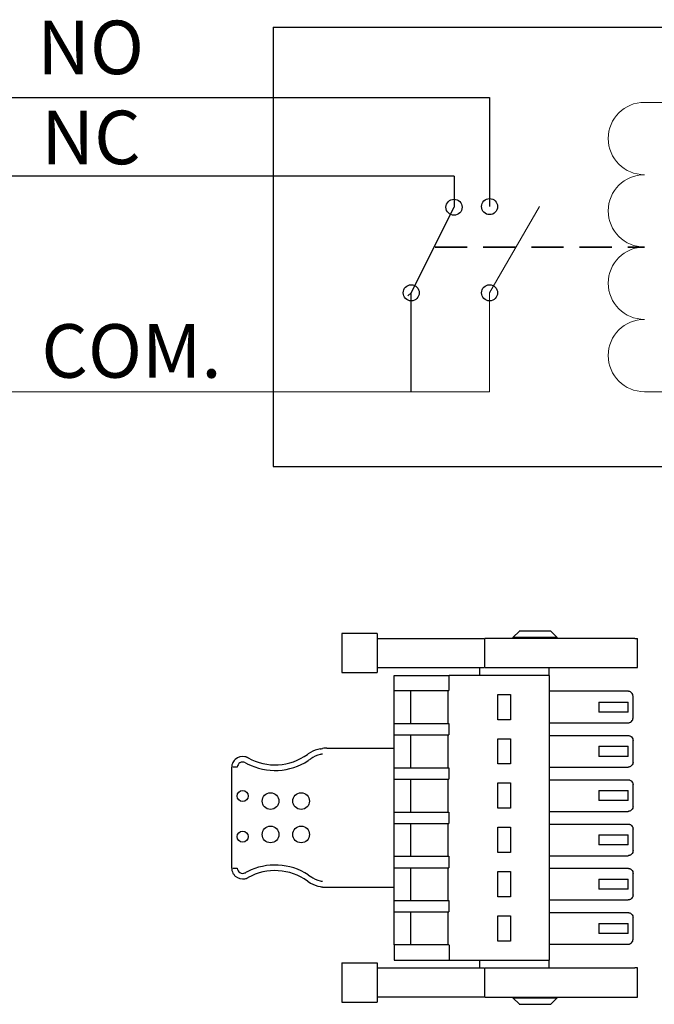
# Model space of a CAD drawing. Units: millimetres. Extents: x 5 to 415, y 5 to 293.
# Drawn here: x 272 to 297, y 145 to 184 of the extents above; entities that cross this region are included whole.
import ezdxf

# ---------------------------------------------------------------- set-up
doc = ezdxf.new("R2010")
doc.units = ezdxf.units.MM
doc.linetypes.add('HIDDEN', pattern=[1.905, 1.27, -0.635])
doc.layers.add('DIM', color=7, linetype='Continuous')
doc.layers.add('FORMAT', color=7, linetype='Continuous')
doc.styles.add('SLDTEXTSTYLE0', font='TXT', dxfattribs={"width": 0.605})

msp = doc.modelspace()

# ---------------------------------------------------------------- linework, layer by layer
at = {"color": 7, "linetype": 'Continuous', "lineweight": 25}
for p, q in [((284.654, 159.78), (284.654, 158.227)), ((286.054, 159.779), (286.054, 158.229)), ((291.68, 159.867), (291.429, 159.616)), ((291.429, 159.616), (291.429, 159.578)), ((293.179, 159.616), (291.429, 159.616)), ((293.179, 159.616), (292.928, 159.867)), ((293.179, 159.578), (293.179, 159.616)), ((290.304, 159.579), (290.304, 158.428)), ((296.354, 158.427), (296.354, 159.58)), ((290.104, 158.429), (290.104, 158.116)), ((292.854, 158.116), (292.854, 158.429)), ((286.729, 157.516), (286.729, 158.116)), ((286.936, 158.116), (288.9, 158.116)), ((288.9, 157.516), (288.9, 158.116)), ((292.854, 158.116), (288.9, 158.116)), ((292.854, 158.116), (292.854, 146.866)), ((286.729, 156.216), (286.729, 157.516)), ((286.936, 157.516), (288.895, 157.516)), ((287.379, 157.516), (287.379, 156.216)), ((288.854, 157.516), (288.854, 156.216)), ((290.829, 157.366), (291.329, 157.366)), ((290.829, 156.366), (290.829, 157.366)), ((291.329, 157.366), (291.329, 156.366)), ((295.979, 157.491), (292.854, 157.491)), ((296.179, 156.441), (296.179, 157.291)), ((294.829, 157.066), (295.979, 157.066)), ((294.829, 156.966), (294.829, 156.766)), ((295.979, 156.766), (295.979, 156.966)), ((295.979, 156.666), (294.829, 156.666)), ((286.729, 155.766), (286.729, 156.216)), ((286.936, 156.216), (288.895, 156.216)), ((288.9, 155.766), (288.9, 156.216)), ((291.329, 156.366), (290.829, 156.366)), ((292.854, 156.241), (295.979, 156.241)), ((286.729, 154.466), (286.729, 155.766)), ((286.936, 155.766), (288.895, 155.766)), ((287.379, 155.766), (287.379, 154.466)), ((288.854, 155.766), (288.854, 154.466)), ((292.854, 155.741), (295.979, 155.741)), ((290.829, 155.616), (291.329, 155.616)), ((290.829, 154.616), (290.829, 155.616)), ((291.329, 155.616), (291.329, 154.616)), ((294.829, 155.316), (295.979, 155.316)), ((296.179, 154.691), (296.179, 155.541)), ((283.42, 155.072), (283.327, 155.015)), ((284.066, 155.241), (286.729, 155.241)), ((294.829, 155.216), (294.829, 155.016)), ((295.979, 155.016), (295.979, 155.216)), ((280.843, 154.664), (280.826, 154.672)), ((283.42, 154.812), (283.327, 154.748)), ((283.425, 154.815), (283.42, 154.812)), ((291.329, 154.616), (290.829, 154.616)), ((295.979, 154.916), (294.829, 154.916)), ((280.296, 154.471), (280.296, 150.511)), ((280.442, 154.491), (280.349, 154.491)), ((280.517, 154.491), (280.442, 154.491)), ((286.729, 154.016), (286.729, 154.466)), ((286.936, 154.466), (288.895, 154.466)), ((288.9, 154.016), (288.9, 154.466)), ((292.854, 154.491), (295.979, 154.491)), ((286.729, 152.716), (286.729, 154.016)), ((286.936, 154.016), (288.895, 154.016)), ((287.379, 154.016), (287.379, 152.716)), ((288.854, 154.016), (288.854, 152.716)), ((290.829, 153.866), (291.329, 153.866)), ((290.829, 152.866), (290.829, 153.866)), ((291.329, 153.866), (291.329, 152.866)), ((292.854, 153.991), (295.979, 153.991)), ((296.179, 152.941), (296.179, 153.791)), ((294.829, 153.566), (295.979, 153.566)), ((294.829, 153.466), (294.829, 153.266)), ((295.979, 153.266), (295.979, 153.466)), ((295.979, 153.166), (294.829, 153.166)), ((286.729, 152.266), (286.729, 152.716)), ((286.936, 152.716), (288.895, 152.716)), ((288.9, 152.266), (288.9, 152.716)), ((291.329, 152.866), (290.829, 152.866)), ((292.854, 152.741), (295.979, 152.741)), ((286.729, 150.966), (286.729, 152.266)), ((286.936, 152.266), (288.895, 152.266)), ((287.379, 152.266), (287.379, 150.966)), ((288.854, 152.266), (288.854, 150.966)), ((292.854, 152.241), (295.979, 152.241)), ((290.829, 152.116), (291.329, 152.116)), ((290.829, 151.116), (290.829, 152.116)), ((291.329, 152.116), (291.329, 151.116)), ((294.829, 151.816), (295.979, 151.816)), ((296.179, 151.191), (296.179, 152.041)), ((294.829, 151.716), (294.829, 151.516)), ((295.979, 151.416), (294.829, 151.416)), ((295.979, 151.516), (295.979, 151.716)), ((291.329, 151.116), (290.829, 151.116)), ((286.729, 150.516), (286.729, 150.966)), ((286.936, 150.966), (288.895, 150.966)), ((288.9, 150.516), (288.9, 150.966)), ((292.854, 150.991), (295.979, 150.991)), ((280.349, 150.491), (280.442, 150.491)), ((280.442, 150.491), (280.517, 150.491)), ((280.826, 150.31), (280.843, 150.319)), ((286.729, 149.216), (286.729, 150.516)), ((286.936, 150.516), (288.895, 150.516)), ((287.379, 150.516), (287.379, 149.216)), ((288.854, 150.516), (288.854, 149.216)), ((290.829, 150.366), (291.329, 150.366)), ((290.829, 149.366), (290.829, 150.366)), ((291.329, 150.366), (291.329, 149.366)), ((292.854, 150.491), (295.979, 150.491)), ((296.179, 149.441), (296.179, 150.291)), ((283.327, 150.234), (283.42, 150.171)), ((283.327, 149.967), (283.42, 149.91)), ((283.42, 150.171), (283.425, 150.167)), ((294.829, 150.066), (295.979, 150.066)), ((294.829, 149.966), (294.829, 149.766)), ((295.979, 149.766), (295.979, 149.966)), ((284.066, 149.741), (286.729, 149.741)), ((295.979, 149.666), (294.829, 149.666)), ((286.729, 148.766), (286.729, 149.216)), ((286.936, 149.216), (288.895, 149.216)), ((288.9, 148.766), (288.9, 149.216)), ((291.329, 149.366), (290.829, 149.366)), ((292.854, 149.241), (295.979, 149.241)), ((286.729, 147.466), (286.729, 148.766)), ((286.936, 148.766), (288.895, 148.766)), ((287.379, 148.766), (287.379, 147.466)), ((288.854, 148.766), (288.854, 147.466)), ((292.854, 148.741), (295.979, 148.741)), ((290.829, 148.616), (291.329, 148.616)), ((290.829, 147.616), (290.829, 148.616)), ((291.329, 148.616), (291.329, 147.616)), ((294.829, 148.316), (295.979, 148.316)), ((296.179, 147.691), (296.179, 148.541)), ((294.829, 148.216), (294.829, 148.016)), ((295.979, 147.916), (294.829, 147.916)), ((295.979, 148.016), (295.979, 148.216)), ((291.329, 147.616), (290.829, 147.616)), ((286.729, 147.466), (286.729, 146.866)), ((288.895, 147.466), (286.936, 147.466)), ((288.9, 147.466), (288.9, 146.866)), ((292.854, 147.491), (295.979, 147.491)), ((284.654, 146.755), (284.654, 145.202)), ((286.054, 146.754), (286.054, 145.204)), ((286.729, 146.866), (286.936, 146.866)), ((286.936, 146.866), (288.9, 146.866)), ((288.9, 146.866), (292.854, 146.866)), ((290.104, 146.866), (290.104, 146.554)), ((292.854, 146.554), (292.854, 146.866)), ((290.304, 146.554), (290.304, 145.403)), ((296.354, 145.402), (296.354, 146.555)), ((291.429, 145.405), (291.429, 145.366)), ((291.429, 145.366), (291.68, 145.116)), ((291.429, 145.366), (293.179, 145.366)), ((292.928, 145.116), (293.179, 145.366)), ((293.179, 145.366), (293.179, 145.405))]:
    msp.add_line(p, q, dxfattribs=at)
for centre, radius in [((280.736, 153.349), 0.22), ((281.836, 153.151), 0.33), ((283.046, 153.151), 0.33), ((280.736, 151.743), 0.22), ((281.836, 151.831), 0.33), ((283.046, 151.831), 0.33)]:
    msp.add_circle(centre, radius, dxfattribs=at)
for centre, radius, start, end in [((282.014, 156.781), 2.2, 241.045, 305.6591), ((284.066, 153.921), 1.32, 124.0391, 125.6591), ((284.066, 153.921), 1.32, 101.4714, 119.296), ((284.066, 153.921), 1.1, 103.8071, 125.6591), ((284.066, 153.921), 1.32, 90, 97.3796), ((280.736, 154.471), 0.44, 151.5742, 180), ((280.736, 154.471), 0.44, 78.2756, 131.9225), ((280.736, 154.471), 0.22, 66.0205, 174.7841), ((280.736, 154.471), 0.44, 61.045, 65.5113), ((282.014, 156.781), 2.42, 243.0786, 302.8622), ((280.736, 150.511), 0.44, 180, 208.4258), ((280.736, 150.511), 0.22, 185.2159, 293.9795), ((282.014, 148.201), 2.42, 57.1378, 116.9214), ((282.014, 148.201), 2.2, 54.3409, 118.955), ((280.736, 150.511), 0.44, 228.0775, 281.7244), ((280.736, 150.511), 0.44, 294.4887, 298.955), ((284.066, 151.061), 1.32, 234.3409, 235.9609), ((284.066, 151.061), 1.32, 240.704, 258.5286), ((284.066, 151.061), 1.1, 234.3409, 256.1929), ((284.066, 151.061), 1.32, 262.6204, 270)]:
    msp.add_arc(centre, radius, start, end, dxfattribs=at)
for points in [[(286.054, 159.779), (285.962, 159.779), (285.779, 159.779), (285.515, 159.779), (285.271, 159.779), (285.058, 159.779), (284.882, 159.779), (284.753, 159.779), (284.67, 159.779), (284.659, 159.779), (284.654, 159.779)], [(292.929, 159.866), (292.927, 159.866), (292.922, 159.866), (292.885, 159.866), (292.827, 159.866), (292.749, 159.866), (292.653, 159.866), (292.545, 159.866), (292.427, 159.866), (292.304, 159.866), (292.181, 159.866), (292.063, 159.866), (291.954, 159.866), (291.859, 159.866), (291.781, 159.866), (291.723, 159.866), (291.686, 159.866), (291.681, 159.866), (291.679, 159.866)], [(296.253, 159.579), (296.023, 159.579), (295.563, 159.579), (294.852, 159.579), (294.133, 159.579), (293.408, 159.579), (292.683, 159.579), (291.965, 159.579), (291.256, 159.579), (290.797, 159.579), (290.568, 159.579)], [(290.568, 158.429), (290.797, 158.429), (291.256, 158.429), (291.965, 158.429), (292.683, 158.429), (293.408, 158.429), (294.133, 158.429), (294.852, 158.429), (295.563, 158.429), (296.023, 158.429), (296.253, 158.429)], [(284.654, 158.229), (284.659, 158.229), (284.67, 158.229), (284.753, 158.229), (284.882, 158.229), (285.058, 158.229), (285.271, 158.229), (285.515, 158.229), (285.779, 158.229), (285.962, 158.229), (286.054, 158.229)], [(286.729, 158.116), (286.732, 158.116), (286.738, 158.116), (286.784, 158.116), (286.851, 158.116), (286.907, 158.116), (286.936, 158.116)], [(286.729, 157.516), (286.732, 157.516), (286.738, 157.516), (286.784, 157.516), (286.851, 157.516), (286.907, 157.516), (286.936, 157.516)], [(294.829, 157.066), (294.829, 157.065), (294.829, 157.062), (294.829, 157.039), (294.829, 157.006), (294.829, 156.979), (294.829, 156.966)], [(295.979, 156.966), (295.979, 156.979), (295.979, 157.006), (295.979, 157.039), (295.979, 157.062), (295.979, 157.065), (295.979, 157.066)], [(294.829, 156.766), (294.829, 156.753), (294.829, 156.727), (294.829, 156.694), (294.829, 156.671), (294.829, 156.668), (294.829, 156.666)], [(295.979, 156.666), (295.979, 156.668), (295.979, 156.671), (295.979, 156.694), (295.979, 156.727), (295.979, 156.753), (295.979, 156.766)], [(286.729, 156.216), (286.732, 156.216), (286.738, 156.216), (286.784, 156.216), (286.851, 156.216), (286.907, 156.216), (286.936, 156.216)], [(286.729, 155.766), (286.732, 155.766), (286.738, 155.766), (286.784, 155.766), (286.851, 155.766), (286.907, 155.766), (286.936, 155.766)], [(294.829, 155.316), (294.829, 155.315), (294.829, 155.312), (294.829, 155.289), (294.829, 155.256), (294.829, 155.229), (294.829, 155.216)], [(295.979, 155.216), (295.979, 155.229), (295.979, 155.256), (295.979, 155.289), (295.979, 155.312), (295.979, 155.315), (295.979, 155.316)], [(294.829, 155.016), (294.829, 155.003), (294.829, 154.977), (294.829, 154.944), (294.829, 154.921), (294.829, 154.918), (294.829, 154.916)], [(295.979, 154.916), (295.979, 154.918), (295.979, 154.921), (295.979, 154.944), (295.979, 154.977), (295.979, 155.003), (295.979, 155.016)], [(286.729, 154.466), (286.732, 154.466), (286.738, 154.466), (286.784, 154.466), (286.851, 154.466), (286.907, 154.466), (286.936, 154.466)], [(286.729, 154.016), (286.732, 154.016), (286.738, 154.016), (286.784, 154.016), (286.851, 154.016), (286.907, 154.016), (286.936, 154.016)], [(294.829, 153.566), (294.829, 153.565), (294.829, 153.562), (294.829, 153.539), (294.829, 153.506), (294.829, 153.479), (294.829, 153.466)], [(295.979, 153.466), (295.979, 153.479), (295.979, 153.506), (295.979, 153.539), (295.979, 153.562), (295.979, 153.565), (295.979, 153.566)], [(294.829, 153.266), (294.829, 153.253), (294.829, 153.227), (294.829, 153.194), (294.829, 153.171), (294.829, 153.168), (294.829, 153.166)], [(295.979, 153.166), (295.979, 153.168), (295.979, 153.171), (295.979, 153.194), (295.979, 153.227), (295.979, 153.253), (295.979, 153.266)], [(286.729, 152.716), (286.732, 152.716), (286.738, 152.716), (286.784, 152.716), (286.851, 152.716), (286.907, 152.716), (286.936, 152.716)], [(286.729, 152.266), (286.732, 152.266), (286.738, 152.266), (286.784, 152.266), (286.851, 152.266), (286.907, 152.266), (286.936, 152.266)], [(294.829, 151.816), (294.829, 151.815), (294.829, 151.812), (294.829, 151.789), (294.829, 151.756), (294.829, 151.729), (294.829, 151.716)], [(295.979, 151.716), (295.979, 151.729), (295.979, 151.756), (295.979, 151.789), (295.979, 151.812), (295.979, 151.815), (295.979, 151.816)], [(294.829, 151.516), (294.829, 151.503), (294.829, 151.477), (294.829, 151.444), (294.829, 151.421), (294.829, 151.418), (294.829, 151.416)], [(295.979, 151.416), (295.979, 151.418), (295.979, 151.421), (295.979, 151.444), (295.979, 151.477), (295.979, 151.503), (295.979, 151.516)], [(286.729, 150.966), (286.732, 150.966), (286.738, 150.966), (286.784, 150.966), (286.851, 150.966), (286.907, 150.966), (286.936, 150.966)], [(286.729, 150.516), (286.732, 150.516), (286.738, 150.516), (286.784, 150.516), (286.851, 150.516), (286.907, 150.516), (286.936, 150.516)], [(294.829, 150.066), (294.829, 150.065), (294.829, 150.062), (294.829, 150.039), (294.829, 150.006), (294.829, 149.979), (294.829, 149.966)], [(295.979, 149.966), (295.979, 149.979), (295.979, 150.006), (295.979, 150.039), (295.979, 150.062), (295.979, 150.065), (295.979, 150.066)], [(294.829, 149.766), (294.829, 149.753), (294.829, 149.727), (294.829, 149.694), (294.829, 149.671), (294.829, 149.668), (294.829, 149.666)], [(295.979, 149.666), (295.979, 149.668), (295.979, 149.671), (295.979, 149.694), (295.979, 149.727), (295.979, 149.753), (295.979, 149.766)], [(286.729, 149.216), (286.732, 149.216), (286.738, 149.216), (286.784, 149.216), (286.851, 149.216), (286.907, 149.216), (286.936, 149.216)], [(286.729, 148.766), (286.732, 148.766), (286.738, 148.766), (286.784, 148.766), (286.851, 148.766), (286.907, 148.766), (286.936, 148.766)], [(294.829, 148.316), (294.829, 148.315), (294.829, 148.312), (294.829, 148.289), (294.829, 148.256), (294.829, 148.229), (294.829, 148.216)], [(295.979, 148.216), (295.979, 148.229), (295.979, 148.256), (295.979, 148.289), (295.979, 148.312), (295.979, 148.315), (295.979, 148.316)], [(294.829, 148.016), (294.829, 148.003), (294.829, 147.977), (294.829, 147.944), (294.829, 147.921), (294.829, 147.918), (294.829, 147.916)], [(295.979, 147.916), (295.979, 147.918), (295.979, 147.921), (295.979, 147.944), (295.979, 147.977), (295.979, 148.003), (295.979, 148.016)], [(286.936, 147.466), (286.907, 147.466), (286.851, 147.466), (286.784, 147.466), (286.738, 147.466), (286.732, 147.466), (286.729, 147.466)], [(284.654, 146.754), (284.659, 146.754), (284.67, 146.754), (284.753, 146.754), (284.882, 146.754), (285.058, 146.754), (285.271, 146.754), (285.515, 146.754), (285.779, 146.754), (285.962, 146.754), (286.054, 146.754)], [(290.568, 146.554), (290.797, 146.554), (291.256, 146.554), (291.965, 146.554), (292.683, 146.554), (293.408, 146.554), (294.133, 146.554), (294.852, 146.554), (295.563, 146.554), (296.023, 146.554), (296.253, 146.554)], [(284.654, 145.204), (284.659, 145.204), (284.67, 145.204), (284.753, 145.204), (284.882, 145.204), (285.058, 145.204), (285.271, 145.204), (285.515, 145.204), (285.779, 145.204), (285.962, 145.204), (286.054, 145.204)], [(290.568, 145.404), (290.797, 145.404), (291.256, 145.404), (291.965, 145.404), (292.683, 145.404), (293.408, 145.404), (294.133, 145.404), (294.852, 145.404), (295.563, 145.404), (296.023, 145.404), (296.253, 145.404)], [(291.679, 145.116), (291.681, 145.116), (291.686, 145.116), (291.723, 145.116), (291.781, 145.116), (291.859, 145.116), (291.954, 145.116), (292.063, 145.116), (292.181, 145.116), (292.304, 145.116), (292.427, 145.116), (292.545, 145.116), (292.653, 145.116), (292.749, 145.116), (292.827, 145.116), (292.885, 145.116), (292.922, 145.116), (292.927, 145.116), (292.929, 145.116)]]:
    msp.add_open_spline(points, degree=3, dxfattribs=at)
for points, knots in [([(286.054, 159.579), (286.272, 159.579), (286.709, 159.579), (287.366, 159.579), (288.021, 159.579), (288.672, 159.579), (289.315, 159.579), (289.857, 159.579), (290.179, 159.579), (290.294, 159.579)], [0, 0, 0, 0, 0.152427, 0.304854, 0.457281, 0.609708, 0.762135, 0.914562, 1, 1, 1, 1]), ([(290.568, 159.579), (290.526, 159.579), (290.441, 159.579), (290.353, 159.579), (290.305, 159.579), (290.309, 159.579), (290.31, 159.579)], [0, 0, 0, 0, 0.2854, 0.570799, 0.856199, 1, 1, 1, 1]), ([(296.253, 159.579), (296.269, 159.579), (296.302, 159.579), (296.335, 159.579), (296.353, 159.579), (296.352, 159.579), (296.352, 159.579)], [0, 0, 0, 0, 0.285315, 0.57063, 0.855945, 1, 1, 1, 1]), ([(286.054, 158.429), (286.272, 158.429), (286.709, 158.429), (287.366, 158.429), (288.021, 158.429), (288.672, 158.429), (289.315, 158.429), (289.857, 158.429), (290.179, 158.429), (290.294, 158.429)], [0, 0, 0, 0, 0.152427, 0.304854, 0.457281, 0.609708, 0.762135, 0.914562, 1, 1, 1, 1]), ([(290.31, 158.429), (290.309, 158.429), (290.305, 158.429), (290.353, 158.429), (290.441, 158.429), (290.526, 158.429), (290.568, 158.429)], [0, 0, 0, 0, 0.143801, 0.429201, 0.7146, 1, 1, 1, 1]), ([(296.253, 158.429), (296.269, 158.429), (296.302, 158.429), (296.335, 158.429), (296.353, 158.429), (296.352, 158.429), (296.352, 158.429)], [0, 0, 0, 0, 0.285315, 0.57063, 0.855945, 1, 1, 1, 1]), ([(296.179, 157.291), (296.176, 157.316), (296.171, 157.366), (296.134, 157.423), (296.091, 157.458), (296.055, 157.477), (296.018, 157.489), (295.992, 157.49), (295.979, 157.491)], [0, 0, 0, 0, 0.2759486, 0.553656, 0.6802202, 0.7951452, 0.9007478, 1, 1, 1, 1]), ([(295.979, 156.241), (295.992, 156.242), (296.018, 156.244), (296.055, 156.255), (296.091, 156.274), (296.134, 156.31), (296.171, 156.367), (296.176, 156.416), (296.179, 156.441)], [0, 0, 0, 0, 0.099241, 0.20484, 0.319768, 0.446343, 0.724051, 1, 1, 1, 1]), ([(295.979, 155.741), (295.992, 155.741), (296.018, 155.739), (296.055, 155.727), (296.091, 155.709), (296.134, 155.673), (296.171, 155.616), (296.176, 155.566), (296.179, 155.541)], [0, 0, 0, 0, 0.099241, 0.20484, 0.319768, 0.446343, 0.724051, 1, 1, 1, 1]), ([(283.804, 155.215), (283.827, 155.219), (283.858, 155.225), (283.89, 155.229), (283.897, 155.23)], [0, 0, 0, 0, 0.776229, 1, 1, 1, 1]), ([(283.897, 155.008), (283.872, 155.004), (283.839, 154.998), (283.81, 154.991), (283.804, 154.989)], [0, 0, 0, 0, 0.7777483, 1, 1, 1, 1]), ([(280.442, 154.799), (280.428, 154.785), (280.393, 154.751), (280.366, 154.708), (280.349, 154.681)], [0, 0, 0, 0, 0.386563, 1, 1, 1, 1]), ([(280.919, 154.872), (280.907, 154.877), (280.875, 154.89), (280.845, 154.897), (280.826, 154.902)], [0, 0, 0, 0, 0.3899646, 1, 1, 1, 1]), ([(280.843, 154.664), (280.862, 154.653), (280.887, 154.64), (280.912, 154.627), (280.919, 154.623)], [0, 0, 0, 0, 0.76, 1, 1, 1, 1]), ([(296.179, 154.691), (296.176, 154.666), (296.171, 154.617), (296.134, 154.56), (296.091, 154.524), (296.055, 154.505), (296.018, 154.493), (295.992, 154.492), (295.979, 154.491)], [0, 0, 0, 0, 0.275948, 0.553655, 0.680234, 0.795164, 0.900762, 1, 1, 1, 1]), ([(295.979, 153.991), (295.992, 153.991), (296.018, 153.989), (296.055, 153.977), (296.091, 153.959), (296.134, 153.923), (296.171, 153.866), (296.176, 153.816), (296.179, 153.791)], [0, 0, 0, 0, 0.099241, 0.20484, 0.319768, 0.446343, 0.724051, 1, 1, 1, 1]), ([(296.179, 152.941), (296.176, 152.916), (296.171, 152.867), (296.134, 152.81), (296.091, 152.774), (296.055, 152.755), (296.018, 152.743), (295.992, 152.742), (295.979, 152.741)], [0, 0, 0, 0, 0.275948, 0.553655, 0.680234, 0.795164, 0.900762, 1, 1, 1, 1]), ([(295.979, 152.241), (295.992, 152.241), (296.018, 152.239), (296.055, 152.227), (296.091, 152.209), (296.134, 152.173), (296.171, 152.116), (296.176, 152.066), (296.179, 152.041)], [0, 0, 0, 0, 0.099241, 0.20484, 0.319768, 0.446343, 0.724051, 1, 1, 1, 1]), ([(296.179, 151.191), (296.176, 151.166), (296.171, 151.117), (296.134, 151.06), (296.091, 151.024), (296.055, 151.005), (296.018, 150.993), (295.992, 150.992), (295.979, 150.991)], [0, 0, 0, 0, 0.275948, 0.5536548, 0.6802344, 0.7951643, 0.9007617, 1, 1, 1, 1]), ([(280.349, 150.302), (280.35, 150.301), (280.367, 150.269), (280.398, 150.226), (280.432, 150.193), (280.442, 150.184)], [0, 0, 0, 0, 0.018447, 0.724028, 1, 1, 1, 1]), ([(280.919, 150.359), (280.916, 150.358), (280.89, 150.344), (280.865, 150.331), (280.843, 150.319)], [0, 0, 0, 0, 0.099276, 1, 1, 1, 1]), ([(295.979, 150.491), (295.992, 150.491), (296.018, 150.489), (296.055, 150.477), (296.091, 150.459), (296.134, 150.423), (296.171, 150.366), (296.176, 150.316), (296.179, 150.291)], [0, 0, 0, 0, 0.099241, 0.20484, 0.319768, 0.446343, 0.724051, 1, 1, 1, 1]), ([(280.826, 150.08), (280.844, 150.085), (280.875, 150.092), (280.906, 150.105), (280.919, 150.111)], [0, 0, 0, 0, 0.587225, 1, 1, 1, 1]), ([(283.804, 149.993), (283.827, 149.988), (283.858, 149.981), (283.89, 149.976), (283.897, 149.974)], [0, 0, 0, 0, 0.777768, 1, 1, 1, 1]), ([(283.804, 149.768), (283.827, 149.763), (283.858, 149.757), (283.89, 149.753), (283.897, 149.752)], [0, 0, 0, 0, 0.776229, 1, 1, 1, 1]), ([(296.179, 149.441), (296.176, 149.416), (296.171, 149.367), (296.134, 149.31), (296.091, 149.274), (296.055, 149.255), (296.018, 149.243), (295.992, 149.242), (295.979, 149.241)], [0, 0, 0, 0, 0.275948, 0.553655, 0.680234, 0.795164, 0.900762, 1, 1, 1, 1]), ([(295.979, 148.741), (295.992, 148.741), (296.018, 148.739), (296.055, 148.727), (296.091, 148.709), (296.134, 148.673), (296.171, 148.616), (296.176, 148.566), (296.179, 148.541)], [0, 0, 0, 0, 0.099241, 0.20484, 0.319768, 0.446343, 0.724051, 1, 1, 1, 1]), ([(295.979, 147.491), (295.992, 147.492), (296.018, 147.494), (296.055, 147.505), (296.091, 147.524), (296.134, 147.56), (296.171, 147.617), (296.176, 147.666), (296.179, 147.691)], [0, 0, 0, 0, 0.099241, 0.20484, 0.319768, 0.446343, 0.724051, 1, 1, 1, 1]), ([(286.054, 146.554), (286.272, 146.554), (286.709, 146.554), (287.366, 146.554), (288.021, 146.554), (288.672, 146.554), (289.315, 146.554), (289.857, 146.554), (290.179, 146.554), (290.294, 146.554)], [0, 0, 0, 0, 0.152427, 0.304854, 0.457281, 0.609708, 0.762135, 0.914562, 1, 1, 1, 1]), ([(290.31, 146.554), (290.309, 146.554), (290.305, 146.554), (290.353, 146.554), (290.441, 146.554), (290.526, 146.554), (290.568, 146.554)], [0, 0, 0, 0, 0.143801, 0.429201, 0.7146, 1, 1, 1, 1]), ([(296.352, 146.554), (296.352, 146.554), (296.353, 146.554), (296.335, 146.554), (296.302, 146.554), (296.269, 146.554), (296.253, 146.554)], [0, 0, 0, 0, 0.144055, 0.42937, 0.714685, 1, 1, 1, 1]), ([(290.294, 145.404), (290.179, 145.404), (289.857, 145.404), (289.315, 145.404), (288.672, 145.404), (288.021, 145.404), (287.366, 145.404), (286.709, 145.404), (286.272, 145.404), (286.054, 145.404)], [0, 0, 0, 0, 0.085438, 0.237865, 0.390292, 0.542719, 0.695146, 0.847573, 1, 1, 1, 1]), ([(290.31, 145.404), (290.309, 145.404), (290.305, 145.404), (290.353, 145.404), (290.441, 145.404), (290.526, 145.404), (290.568, 145.404)], [0, 0, 0, 0, 0.143801, 0.429201, 0.7146, 1, 1, 1, 1]), ([(296.253, 145.404), (296.269, 145.404), (296.302, 145.404), (296.335, 145.404), (296.353, 145.404), (296.352, 145.404), (296.352, 145.404)], [0, 0, 0, 0, 0.285315, 0.57063, 0.855945, 1, 1, 1, 1])]:
    msp.add_open_spline(points, degree=3, knots=knots, dxfattribs=at)
at = {"layer": 'DIM', "color": 7}
for p, q in [((281.945, 183.745), (302.548, 183.745)), ((281.945, 183.745), (281.945, 166.372)), ((229.822, 180.961), (290.502, 180.961)), ((289.096, 177.852), (236.117, 177.852)), ((289.096, 177.852), (289.096, 176.626)), ((287.404, 173.242), (289.096, 176.626)), ((287.404, 173.242), (287.264, 173.12)), ((287.404, 169.332), (287.404, 173.242)), ((281.945, 166.372), (302.548, 166.372))]:
    msp.add_line(p, q, dxfattribs=at)
at = {"layer": 'DIM', "color": 7, "linetype": 'Continuous', "lineweight": 18}
for p, q in [((310.033, 180.771), (296.628, 180.771)), ((290.502, 173.242), (292.477, 176.65)), ((290.502, 173.242), (290.502, 169.332)), ((290.502, 169.332), (263.92, 169.332)), ((296.628, 169.332), (310.033, 169.332))]:
    msp.add_line(p, q, dxfattribs=at)
at = {"layer": 'DIM', "color": 7, "linetype": 'HIDDEN', "lineweight": 35}
msp.add_line((288.35, 175.052), (296.628, 175.052), dxfattribs=at)
at = {"layer": 'DIM', "color": 7}
for centre in [(289.096, 176.626), (290.502, 176.65), (287.404, 173.242), (290.502, 173.242)]:
    msp.add_circle(centre, 0.318, dxfattribs=at)
at = {"layer": 'DIM', "color": 7, "linetype": 'Continuous', "lineweight": 18}
for centre in [(296.628, 179.341), (296.628, 176.481), (296.628, 173.622), (296.628, 170.762)]:
    msp.add_arc(centre, 1.43, 90, 270, dxfattribs=at)
at = {"layer": 'FORMAT', "color": 7}
msp.add_line((290.502, 180.961), (290.502, 176.65), dxfattribs=at)

# ---------------------------------------------------------------- texts
at = {"layer": 'DIM', "color": 7, "char_height": 2.1167, "attachment_point": 1, "style": 'SLDTEXTSTYLE0'}
for s, insert in [('NO', (272.603, 184.002)), ('NC', (272.77, 180.442)), ('COM.', (272.77, 172.003))]:
    msp.add_mtext(s, dxfattribs=dict(at, insert=insert))

doc.saveas('drawing.dxf')
